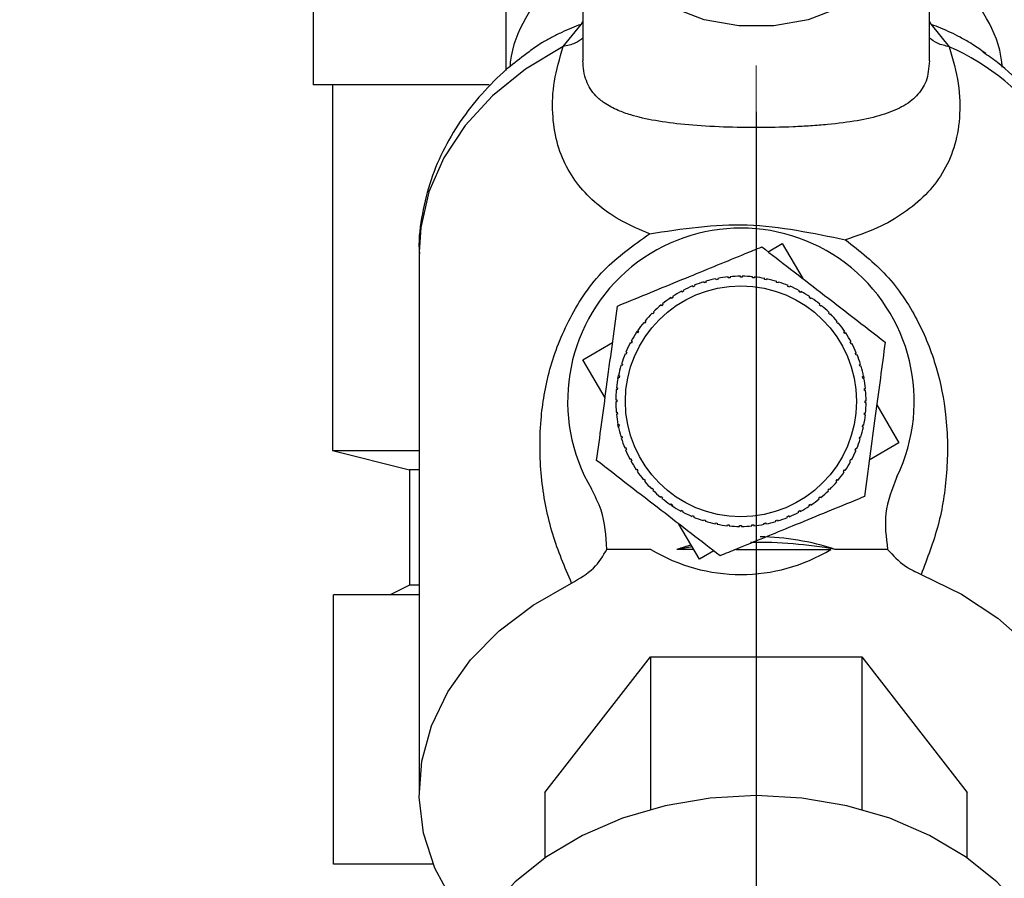
# Paper-space layout 'Blatt2' of a CAD drawing. Units: millimetres. Extents: x 0 to 420, y 0 to 297.
# Drawn here: x 251 to 257, y 138 to 143 of the extents above; entities that cross this region are included whole.
import ezdxf

# ---------------------------------------------------------------- set-up
doc = ezdxf.new("R2010")
doc.units = ezdxf.units.MM
doc.linetypes.add('CENTERX2', pattern=[20.32, 12.7, -2.54, 2.54, -2.54])
doc.layers.add('1', color=7, linetype='Continuous')
doc.styles.add('SLDTEXTSTYLE1', font='TXT', dxfattribs={"width": 0.605})
doc.dimstyles.new('SLDDIMSTYLE1', dxfattribs={"dimtxt": 3.5, "dimasz": 2.5, "dimexe": 0, "dimexo": 0.0625, "dimgap": 0.875, "dimtad": 1, "dimdec": 1, "dimlfac": 10, "dimrnd": 1e-09, "dimzin": 12, "dimdsep": 46, "dimtxsty": 'SLDTEXTSTYLE1', "dimsah": 1, "dimcen": 0.09, "dimadec": 0, "dimazin": 3, "dimtfac": 1, "dimtdec": 1, "dimtofl": 0, "dimtmove": 0, "dimatfit": 3, "dimfxl": 1, "dimfrac": 2, "dimtolj": 1, "dimtzin": 12, "dimarcsym": 0})
doc.dimstyles.new('SLDDIMSTYLE2', dxfattribs={"dimtxt": 3.5, "dimasz": 2.5, "dimexe": 0, "dimexo": 0.0625, "dimgap": 0.875, "dimtad": 1, "dimdec": 1, "dimlfac": 10, "dimrnd": 1e-09, "dimzin": 12, "dimdsep": 46, "dimtxsty": 'SLDTEXTSTYLE1', "dimsah": 1, "dimcen": 0.09, "dimadec": 0, "dimazin": 3, "dimtfac": 1, "dimtdec": 1, "dimtmove": 0, "dimatfit": 0, "dimfxl": 1, "dimfrac": 2, "dimtolj": 1, "dimtzin": 12, "dimarcsym": 0})

# ---------------------------------------------------------------- blocks, each defined once
blk = doc.blocks.new('_D_13')
at = {"layer": '1'}
for p, q in [((243.5151, 148.1829), (243.5151, 115.8787)), ((255.3151, 142.1629), (255.3151, 115.8787)), ((243.5151, 116.8787), (239.5151, 116.8787)), ((243.5151, 116.8787), (255.3151, 116.8787)), ((255.3151, 116.8787), (259.3151, 116.8787))]:
    blk.add_line(p, q, dxfattribs=at)
for points in [[(243.5151, 116.8787), (241.0151, 117.2787), (241.0151, 116.4787)], [(255.3151, 116.8787), (257.8151, 116.4787), (257.8151, 117.2787)]]:
    blk.add_solid(points, dxfattribs=at)
at = {"layer": '1', "insert": (245.4047, 121.3904), "char_height": 3.5, "attachment_point": 1, "style": 'SLDTEXTSTYLE1'}
blk.add_mtext('118', dxfattribs=at)
blk = doc.blocks.new('_D_17')
at = {"layer": '1'}
for p, q in [((262.5151, 145.7844), (262.5151, 115.8787)), ((255.3151, 142.1629), (255.3151, 115.8787)), ((255.3151, 116.8787), (262.5151, 116.8787))]:
    blk.add_line(p, q, dxfattribs=at)
for points in [[(255.3151, 116.8787), (257.8151, 116.4787), (257.8151, 117.2787)], [(262.5151, 116.8787), (260.0151, 117.2787), (260.0151, 116.4787)]]:
    blk.add_solid(points, dxfattribs=at)
at = {"layer": '1', "insert": (256.2415, 121.3904), "char_height": 3.5, "attachment_point": 1, "style": 'SLDTEXTSTYLE1'}
blk.add_mtext('72', dxfattribs=at)

psp = doc.layouts.new('Blatt2')

# ---------------------------------------------------------------- linework, layer by layer
at = {"color": 7, "linetype": 'Continuous', "lineweight": 30}
for p, q in [((254.0151, 144.7029), (254.0151, 142.3769)), ((254.4159, 143.3921), (254.4159, 142.4274)), ((256.2159, 142.4267), (256.2159, 143.3921)), ((253.0151, 142.8529), (253.0151, 142.3029)), ((254.406, 142.6169), (254.4159, 142.6324)), ((256.2159, 142.6314), (256.2254, 142.6164)), ((254.3127, 142.5013), (254.4061, 142.6169)), ((256.2253, 142.6165), (256.3188, 142.5006)), ((256.5079, 142.4657), (256.495, 142.4745)), ((253.9298, 142.3029), (253.0151, 142.3029)), ((253.1151, 142.3029), (253.1151, 140.4029)), ((255.3774, 141.4357), (255.4515, 141.479)), ((255.4515, 141.479), (255.5588, 141.2956)), ((253.5651, 141.4352), (253.5651, 138.6249)), ((255.1077, 141.2902), (255.1068, 141.2951)), ((255.1175, 141.2921), (255.1077, 141.2902)), ((255.1166, 141.297), (255.1175, 141.2921)), ((255.1703, 141.2998), (255.1698, 141.3048)), ((255.1802, 141.3007), (255.1703, 141.2998)), ((255.1798, 141.3057), (255.1802, 141.3007)), ((255.2335, 141.3032), (255.2335, 141.3082)), ((255.2435, 141.3032), (255.2335, 141.3032)), ((255.2435, 141.3081), (255.2435, 141.3032)), ((255.2967, 141.3004), (255.2972, 141.3053)), ((255.3067, 141.2994), (255.2967, 141.3004)), ((255.3072, 141.3043), (255.3067, 141.2994)), ((255.3594, 141.2914), (255.3604, 141.2963)), ((255.3702, 141.2943), (255.3692, 141.2894)), ((254.9869, 141.2529), (254.985, 141.2576)), ((254.9942, 141.2614), (254.9961, 141.2567)), ((255.0464, 141.2745), (255.0449, 141.2793)), ((255.056, 141.2774), (255.0464, 141.2745)), ((255.0545, 141.2822), (255.056, 141.2774)), ((255.3692, 141.2894), (255.3594, 141.2914)), ((255.4209, 141.2763), (255.4223, 141.2811)), ((255.4304, 141.2734), (255.4209, 141.2763)), ((255.4319, 141.2781), (255.4304, 141.2734)), ((255.4806, 141.2552), (255.4825, 141.2598)), ((255.4898, 141.2514), (255.4806, 141.2552)), ((255.4917, 141.256), (255.4898, 141.2514)), ((254.8756, 141.1928), (254.8729, 141.197)), ((254.884, 141.1984), (254.8756, 141.1928)), ((254.8812, 141.2025), (254.884, 141.1984)), ((254.9298, 141.2256), (254.9274, 141.23)), ((254.9386, 141.2303), (254.9298, 141.2256)), ((254.9363, 141.2347), (254.9386, 141.2303)), ((255.5379, 141.2284), (255.5403, 141.2328)), ((255.5467, 141.2237), (255.5379, 141.2284)), ((255.5491, 141.2281), (255.5467, 141.2237)), ((255.5923, 141.1962), (255.5951, 141.2003)), ((255.6006, 141.1906), (255.5923, 141.1962)), ((255.6034, 141.1947), (255.6006, 141.1906)), ((254.825, 141.1549), (254.8218, 141.1587)), ((254.8327, 141.1612), (254.825, 141.1549)), ((254.8296, 141.1651), (254.8327, 141.1612)), ((255.6434, 141.1587), (255.6465, 141.1625)), ((255.6511, 141.1523), (255.6434, 141.1587)), ((255.6542, 141.1562), (255.6511, 141.1523)), ((254.7783, 141.1122), (254.7748, 141.1157)), ((254.7854, 141.1192), (254.7783, 141.1122)), ((254.7819, 141.1227), (254.7854, 141.1192)), ((255.6905, 141.1164), (255.694, 141.1199)), ((255.6975, 141.1093), (255.6905, 141.1164)), ((255.701, 141.1128), (255.6975, 141.1093)), ((254.736, 141.0651), (254.7321, 141.0682)), ((254.7423, 141.0728), (254.736, 141.0651)), ((254.7385, 141.0759), (254.7423, 141.0728)), ((255.7332, 141.0697), (255.737, 141.0728)), ((255.7395, 141.0619), (255.7332, 141.0697)), ((255.7434, 141.0651), (255.7395, 141.0619)), ((254.6916, 141.0126), (254.7, 141.0251)), ((254.6985, 141.014), (254.6944, 141.0168)), ((254.7041, 141.0223), (254.6985, 141.014)), ((254.7, 141.0251), (254.7041, 141.0223)), ((255.7711, 141.019), (255.7753, 141.0218)), ((255.7767, 141.0107), (255.7711, 141.019)), ((255.7808, 141.0134), (255.7767, 141.0107)), ((254.4156, 140.8732), (254.5698, 140.9633)), ((254.6662, 140.9596), (254.6618, 140.962)), ((254.671, 140.9684), (254.6662, 140.9596)), ((254.6666, 140.9708), (254.671, 140.9684)), ((255.8039, 140.9649), (255.8083, 140.9672)), ((255.8086, 140.956), (255.8039, 140.9649)), ((255.813, 140.9584), (255.8086, 140.956)), ((254.6394, 140.9022), (254.6348, 140.9042)), ((254.6387, 140.9134), (254.6433, 140.9115)), ((254.6433, 140.9115), (254.6394, 140.9022)), ((255.8313, 140.9078), (255.8359, 140.9097)), ((255.8397, 140.9004), (255.8351, 140.8985)), ((254.531, 140.6759), (254.4156, 140.8732)), ((254.6184, 140.8425), (254.6136, 140.844)), ((254.6165, 140.8536), (254.6213, 140.8521)), ((254.6213, 140.8521), (254.6184, 140.8425)), ((255.8529, 140.8483), (255.8576, 140.8497)), ((255.8557, 140.8387), (255.8529, 140.8483)), ((255.8605, 140.8401), (255.8557, 140.8387)), ((254.5973, 140.7765), (254.6004, 140.7919)), ((254.6033, 140.7811), (254.5984, 140.7821)), ((254.6004, 140.7919), (254.6053, 140.7909)), ((254.6053, 140.7909), (254.6033, 140.7811)), ((255.8685, 140.787), (255.8734, 140.7879)), ((255.8704, 140.7771), (255.8685, 140.787)), ((255.8727, 140.7913), (255.8753, 140.7781)), ((255.8753, 140.7781), (255.8704, 140.7771)), ((254.5943, 140.7184), (254.5893, 140.7189)), ((254.5903, 140.7289), (254.5953, 140.7284)), ((254.5953, 140.7284), (254.5943, 140.7184)), ((255.8781, 140.7244), (255.8831, 140.7249)), ((255.879, 140.7144), (255.8781, 140.7244)), ((255.884, 140.7149), (255.879, 140.7144)), ((254.5865, 140.6652), (254.5915, 140.6652)), ((254.5915, 140.6552), (254.5865, 140.6552)), ((254.5915, 140.6652), (254.5915, 140.6552)), ((255.8815, 140.6612), (255.8865, 140.6612)), ((255.8815, 140.6512), (255.8815, 140.6612)), ((255.8864, 140.6512), (255.8815, 140.6512)), ((255.9419, 140.6405), (256.0573, 140.4432)), ((254.589, 140.6015), (254.5939, 140.6019)), ((254.5949, 140.592), (254.5899, 140.5915)), ((254.5939, 140.6019), (254.5949, 140.592)), ((255.8777, 140.588), (255.8787, 140.5979)), ((255.8826, 140.5875), (255.8777, 140.588)), ((255.8787, 140.5979), (255.8836, 140.5974)), ((254.5976, 140.5383), (254.6025, 140.5392)), ((254.6008, 140.5223), (254.5976, 140.5383)), ((254.6045, 140.5294), (254.5996, 140.5284)), ((254.6025, 140.5392), (254.6045, 140.5294)), ((255.8677, 140.5255), (255.8697, 140.5353)), ((255.8726, 140.5245), (255.8677, 140.5255)), ((255.8697, 140.5353), (255.8746, 140.5343)), ((254.6125, 140.4762), (254.6172, 140.4777)), ((254.6172, 140.4777), (254.6201, 140.4681)), ((255.8517, 140.4643), (255.8546, 140.4738)), ((255.8546, 140.4738), (255.8594, 140.4724)), ((254.6201, 140.4681), (254.6153, 140.4666)), ((255.8564, 140.4628), (255.8517, 140.4643)), ((256.0573, 140.4432), (255.9032, 140.353)), ((253.1151, 140.4029), (253.5151, 140.3029)), ((253.1151, 140.4029), (253.5651, 140.4029)), ((254.6333, 140.4159), (254.6379, 140.4178)), ((254.6417, 140.4086), (254.6371, 140.4067)), ((255.8297, 140.4049), (255.8335, 140.4141)), ((255.8343, 140.403), (255.8297, 140.4049)), ((255.8335, 140.4141), (255.8381, 140.4122)), ((254.66, 140.358), (254.6644, 140.3603)), ((254.6644, 140.3603), (254.6691, 140.3515)), ((254.6691, 140.3515), (254.6647, 140.3491)), ((255.802, 140.348), (255.8068, 140.3568)), ((255.8064, 140.3456), (255.802, 140.348)), ((255.8068, 140.3568), (255.8111, 140.3544)), ((253.5151, 140.3029), (253.5151, 139.7029)), ((253.5651, 140.3029), (253.5151, 140.3029)), ((254.6922, 140.3029), (254.6963, 140.3057)), ((254.6963, 140.3057), (254.7018, 140.2973)), ((254.7018, 140.2973), (254.6977, 140.2946)), ((255.7689, 140.294), (255.7745, 140.3023)), ((255.773, 140.2912), (255.7689, 140.294)), ((255.7745, 140.3023), (255.7786, 140.2995)), ((254.7296, 140.2513), (254.7335, 140.2544)), ((254.7335, 140.2544), (254.7398, 140.2467)), ((254.7398, 140.2467), (254.7359, 140.2435)), ((255.7306, 140.2436), (255.737, 140.2513)), ((255.7345, 140.2404), (255.7306, 140.2436)), ((255.737, 140.2513), (255.7408, 140.2481)), ((254.7719, 140.2035), (254.7755, 140.2071)), ((254.7755, 140.2071), (254.7825, 140.2)), ((254.7825, 140.2), (254.779, 140.1965)), ((255.6876, 140.1972), (255.6947, 140.2042)), ((255.6911, 140.1936), (255.6876, 140.1972)), ((255.6947, 140.2042), (255.6982, 140.2007)), ((254.8187, 140.1602), (254.8219, 140.164)), ((254.8219, 140.164), (254.8296, 140.1577)), ((254.8296, 140.1577), (254.8264, 140.1538)), ((254.8696, 140.1217), (254.8723, 140.1258)), ((254.884, 140.1121), (254.8696, 140.1217)), ((254.8723, 140.1258), (254.8806, 140.1202)), ((254.8806, 140.1202), (254.8779, 140.1161)), ((255.589, 140.118), (255.5973, 140.1235)), ((255.5918, 140.1139), (255.589, 140.118)), ((255.5973, 140.1235), (255.6001, 140.1194)), ((255.6402, 140.1552), (255.648, 140.1615)), ((255.6434, 140.1513), (255.6402, 140.1552)), ((255.648, 140.1615), (255.6511, 140.1576)), ((254.9239, 140.0883), (254.9263, 140.0927)), ((254.9263, 140.0927), (254.9351, 140.0879)), ((254.9351, 140.0879), (254.9327, 140.0835)), ((254.9813, 140.0604), (254.9832, 140.065)), ((254.9832, 140.065), (254.9924, 140.0611)), ((255.5344, 140.0861), (255.5432, 140.0907)), ((255.5367, 140.0817), (255.5344, 140.0861)), ((255.5432, 140.0907), (255.5455, 140.0863)), ((255.0215, 139.8373), (254.9142, 140.0207)), ((254.9924, 140.0611), (254.9905, 140.0565)), ((255.0411, 140.0382), (255.0426, 140.043)), ((255.0426, 140.043), (255.0521, 140.0401)), ((255.0521, 140.0401), (255.0507, 140.0353)), ((255.1028, 140.0221), (255.1038, 140.027)), ((255.1038, 140.027), (255.1136, 140.025)), ((255.1136, 140.025), (255.1126, 140.0201)), ((255.1658, 140.012), (255.1663, 140.017)), ((255.1663, 140.017), (255.1762, 140.016)), ((255.1762, 140.016), (255.1757, 140.011)), ((255.2295, 140.0132), (255.2395, 140.0132)), ((255.2295, 140.0082), (255.2295, 140.0132)), ((255.2395, 140.0132), (255.2395, 140.0082)), ((255.2927, 140.0156), (255.3027, 140.0166)), ((255.2932, 140.0107), (255.2927, 140.0156)), ((255.3027, 140.0166), (255.3032, 140.0116)), ((255.3555, 140.0242), (255.3653, 140.0261)), ((255.3564, 140.0193), (255.3555, 140.0242)), ((255.3653, 140.0261), (255.3662, 140.0213)), ((255.417, 140.0389), (255.4266, 140.0418)), ((255.4184, 140.0342), (255.417, 140.0389)), ((255.4266, 140.0418), (255.428, 140.037)), ((255.4787, 140.055), (255.4768, 140.0596)), ((255.4861, 140.0634), (255.488, 140.0588)), ((254.7692, 139.889), (254.5406, 139.889)), ((254.9913, 139.889), (254.904, 139.889)), ((255.0956, 139.8807), (255.0215, 139.8373)), ((255.21, 139.889), (255.7038, 139.889)), ((255.9984, 139.889), (255.7263, 139.889)), ((253.5151, 139.7029), (253.4151, 139.6529)), ((253.5651, 139.7029), (253.5151, 139.7029)), ((253.1212, 138.2529), (253.1212, 139.6529)), ((253.5651, 139.6529), (253.1212, 139.6529)), ((254.2182, 138.6249), (254.7666, 139.3309)), ((254.7666, 139.3309), (254.7666, 138.5374)), ((254.7666, 139.3309), (255.8636, 139.3309)), ((255.8636, 139.3309), (255.8636, 138.5374)), ((255.8636, 139.3309), (256.4121, 138.6249)), ((254.2182, 138.6249), (254.2182, 138.286)), ((256.4121, 138.286), (256.4121, 138.6249)), ((253.6382, 138.2529), (253.1212, 138.2529))]:
    psp.add_line(p, q, dxfattribs=at)
at = {"color": 7, "linetype": 'Continuous', "lineweight": 30, "flags": 128}
for points in [[(256.0994, 143.7795), (256.1599, 143.6655), (256.2055, 143.5113), (256.2147, 143.3523), (256.1871, 143.1948), (256.1239, 143.0455), (256.0276, 142.9103), (255.9021, 142.7949), (255.7526, 142.7039), (255.5853, 142.6411), (255.4069, 142.609), (255.2248, 142.609), (255.0464, 142.6411), (254.8791, 142.7039), (254.7296, 142.7949), (254.6042, 142.9103), (254.5079, 143.0455), (254.4446, 143.1948), (254.417, 143.3523), (254.4263, 143.5113), (254.4719, 143.6655), (254.548, 143.8027)], [(254.3127, 142.5013), (254.1173, 142.3834), (253.9467, 142.2459), (253.8044, 142.0917), (253.6933, 141.9238), (253.6158, 141.7459), (253.5734, 141.5616), (253.5651, 141.4352)], [(256.1721, 139.7588), (256.3825, 139.6555), (256.5707, 139.5308), (256.7329, 139.3873), (256.8656, 139.2279), (256.9662, 139.056), (257.0324, 138.8752), (257.063, 138.6892), (257.0573, 138.5018), (257.0154, 138.317), (256.9382, 138.1386), (256.8273, 137.9703), (256.7748, 137.9075)], [(253.8555, 137.9075), (253.7398, 138.0585), (253.6466, 138.2326), (253.5881, 138.4149), (253.5654, 138.6016), (253.5791, 138.7887), (253.6288, 138.9725), (253.7135, 139.149), (253.8315, 139.3146), (253.9803, 139.4659), (254.1568, 139.5998), (254.3574, 139.7134)], [(255.3151, 138.6095), (255.0767, 138.5962), (254.8435, 138.5567), (254.6209, 138.4917), (254.4138, 138.4029), (254.2268, 138.2921), (254.0642, 138.1618), (253.9295, 138.015), (253.8257, 137.8549), (253.7552, 137.685), (253.7196, 137.5093), (253.7151, 137.4205)], [(256.9151, 137.4205), (256.9106, 137.5093), (256.875, 137.685), (256.8045, 137.8549), (256.7008, 138.015), (256.5661, 138.1618), (256.4034, 138.2921), (256.2164, 138.4029), (256.0093, 138.4917), (255.7867, 138.5567), (255.5536, 138.5962), (255.3151, 138.6095)]]:
    psp.add_lwpolyline(points, dxfattribs=at)
at = {"color": 7, "linetype": 'Continuous', "lineweight": 30}
psp.add_circle((255.2365, 140.6582), 0.6, dxfattribs=at)
for centre, radius, start, end in [((255.8004, 141.3415), 1.2697, 5.2057, 65.9014), ((255.2365, 140.6582), 0.9, 334.2002, 210.3883), ((255.2365, 140.6582), 0.65, 101.513, 106.2566), ((255.2365, 140.6582), 0.65, 95.888, 100.6316), ((255.2365, 140.6582), 0.65, 90.263, 95.0066), ((255.2365, 140.6582), 0.65, 84.638, 89.3816), ((255.2365, 140.6582), 0.65, 79.013, 83.7566), ((255.2365, 140.6582), 0.65, 73.388, 78.1316), ((255.2365, 140.6582), 0.65, 112.763, 117.5066), ((255.2365, 140.6582), 0.65, 107.138, 111.8816), ((255.2365, 140.6582), 0.65, 67.763, 72.5066), ((255.2365, 140.6582), 0.65, 62.138, 66.8816), ((255.2365, 140.6582), 0.65, 124.013, 128.7566), ((255.2365, 140.6582), 0.65, 118.388, 123.1316), ((255.2365, 140.6582), 0.65, 56.513, 61.2566), ((255.2365, 140.6582), 0.65, 50.888, 55.6316), ((255.2365, 140.6582), 0.65, 129.638, 134.3816), ((255.2365, 140.6582), 0.65, 45.263, 50.0066), ((255.2365, 140.6582), 0.65, 135.263, 140.0066), ((255.2365, 140.6582), 0.65, 39.638, 44.3816), ((255.2365, 140.6582), 0.65, 140.888, 145.6316), ((255.2365, 140.6582), 0.65, 34.013, 38.7566), ((255.2365, 140.6582), 0.65, 146.513, 151.2566), ((255.2365, 140.6582), 0.65, 28.388, 33.1316), ((255.2365, 140.6582), 0.65, 152.138, 156.8816), ((255.2365, 140.6582), 0.65, 22.763, 27.5066), ((255.2365, 140.6582), 0.65, 157.763, 162.5066), ((255.2365, 140.6582), 0.65, 17.138, 21.8816), ((255.2365, 140.6582), 0.65, 163.388, 168.1316), ((255.2365, 140.6582), 0.65, 11.513, 16.2566), ((255.2365, 140.6582), 0.65, 169.013, 173.7566), ((255.2365, 140.6582), 0.65, 5.888, 10.6316), ((255.2365, 140.6582), 0.65, 174.638, 179.3816), ((255.2365, 140.6582), 0.65, 0.263, 5.0066), ((255.2365, 140.6582), 0.65, 180.263, 185.0066), ((255.2365, 140.6582), 0.65, 354.638, 359.3816), ((255.2365, 140.6582), 0.65, 185.888, 190.6316), ((255.2365, 140.6582), 0.65, 349.013, 353.7566), ((255.2365, 140.6582), 0.65, 191.513, 196.2566), ((255.2365, 140.6582), 0.65, 343.388, 348.1316), ((255.2365, 140.6582), 0.65, 197.138, 201.8816), ((255.2365, 140.6582), 0.65, 337.763, 342.5066), ((255.2365, 140.6582), 0.65, 202.763, 207.5066), ((255.2365, 140.6582), 0.65, 332.138, 336.8816), ((255.2365, 140.6582), 0.65, 208.388, 213.1316), ((255.2365, 140.6582), 0.65, 326.513, 331.2566), ((255.2365, 140.6582), 0.65, 214.013, 218.7566), ((255.2365, 140.6582), 0.65, 320.888, 325.6316), ((255.2365, 140.6582), 0.65, 219.638, 224.3816), ((255.2365, 140.6582), 0.65, 315.263, 320.0066), ((255.2365, 140.6582), 0.65, 225.263, 230.0066), ((255.2365, 140.6582), 0.65, 309.638, 314.3816), ((255.2365, 140.6582), 0.65, 230.888, 235.6316), ((255.2365, 140.6582), 0.65, 236.513, 241.2566), ((255.2365, 140.6582), 0.65, 304.013, 308.7566), ((255.2365, 140.6582), 0.65, 242.138, 246.8816), ((255.2365, 140.6582), 0.65, 292.763, 297.5066), ((255.2365, 140.6582), 0.65, 298.388, 303.1316), ((255.2365, 140.6582), 0.65, 247.763, 252.5066), ((255.2365, 140.6582), 0.65, 253.388, 258.1316), ((255.2365, 140.6582), 0.65, 259.013, 263.7566), ((255.2365, 140.6582), 0.65, 275.888, 280.6316), ((255.2365, 140.6582), 0.65, 281.513, 286.2566), ((255.2365, 140.6582), 0.65, 287.138, 291.8816), ((255.2365, 140.6582), 0.65, 264.638, 269.3816), ((255.2365, 140.6582), 0.65, 270.263, 275.0066), ((255.3156, 137.5913), 2.3341, 79.8663, 90.7089), ((255.2365, 140.6582), 0.9, 238.7222, 301.2778), ((255.3077, 137.6411), 2.2838, 98.1535, 100.1813)]:
    psp.add_arc(centre, radius, start, end, dxfattribs=at)
for start_param, end_param in [(3.335182, 3.378762), (2.904423, 3.129568)]:
    psp.add_ellipse((255.3151, 137.6), major_axis=(0, -2.3549), ratio=0.743145, start_param=start_param, end_param=end_param, dxfattribs=at)
for points, knots in [([(254.4159, 142.9148), (254.3608, 142.8868), (254.2298, 142.8201), (254.1095, 142.6496), (254.045, 142.4995), (254.0374, 142.4054), (254.0367, 142.3977)], [0, 0, 0, 0, 0.254229, 0.604135, 0.968033, 1, 1, 1, 1]), ([(256.5937, 142.3953), (256.593, 142.4037), (256.5854, 142.4984), (256.5209, 142.6496), (256.4005, 142.8184), (256.2703, 142.8857), (256.2159, 142.9138)], [0, 0, 0, 0, 0.035175, 0.398012, 0.74844, 1, 1, 1, 1]), ([(254.406, 142.6169), (254.3896, 142.6106), (254.3552, 142.5974), (254.3042, 142.5748), (254.2527, 142.5491), (254.1947, 142.5167), (254.1578, 142.4905), (254.136, 142.475)], [0, 0, 0, 0, 0.163071, 0.339823, 0.530054, 0.722676, 1, 1, 1, 1]), ([(256.495, 142.4745), (256.474, 142.4895), (256.4365, 142.5162), (256.3786, 142.5486), (256.3262, 142.5747), (256.276, 142.597), (256.2418, 142.6101), (256.2254, 142.6164)], [0, 0, 0, 0, 0.2676027, 0.4783138, 0.6606969, 0.837277, 1, 1, 1, 1]), ([(254.4159, 142.5451), (254.4029, 142.5357), (254.3755, 142.5156), (254.3344, 142.5062), (254.3127, 142.5013)], [0, 0, 0, 0, 0.47279, 1, 1, 1, 1]), ([(256.3188, 142.5006), (256.2972, 142.5055), (256.2562, 142.515), (256.2288, 142.535), (256.2159, 142.5445)], [0, 0, 0, 0, 0.5272496, 1, 1, 1, 1]), ([(254.1369, 142.4739), (254.1031, 142.4493), (254.0192, 142.3881), (253.9028, 142.2733), (253.788, 142.1324), (253.6941, 141.9772), (253.6223, 141.81), (253.5791, 141.6327), (253.5607, 141.5023), (253.5663, 141.4328), (253.5669, 141.4247)], [0, 0, 0, 0, 0.096315, 0.239091, 0.383678, 0.529816, 0.677556, 0.827333, 0.980012, 1, 1, 1, 1]), ([(254.7611, 141.5284), (254.7124, 141.5494), (254.6135, 141.5918), (254.4971, 141.6721), (254.4004, 141.7657), (254.3262, 141.8756), (254.2766, 142.0043), (254.2547, 142.1525), (254.2603, 142.3183), (254.2953, 142.4405), (254.3127, 142.5013)], [0, 0, 0, 0, 0.116596, 0.236507, 0.359701, 0.485302, 0.613662, 0.743261, 0.872295, 1, 1, 1, 1]), ([(256.3188, 142.5006), (256.3369, 142.4357), (256.3733, 142.3047), (256.3766, 142.1279), (256.3475, 141.9729), (256.287, 141.841), (256.2, 141.7295), (256.0869, 141.6359), (255.9519, 141.5567), (255.8365, 141.5171), (255.7799, 141.4977)], [0, 0, 0, 0, 0.128387, 0.259188, 0.389591, 0.517568, 0.642969, 0.765423, 0.884834, 1, 1, 1, 1]), ([(257.0623, 141.4605), (257.0603, 141.5109), (257.0556, 141.6269), (257.0108, 141.7999), (256.9375, 141.9756), (256.8394, 142.1373), (256.716, 142.286), (256.5998, 142.3988), (256.5191, 142.455), (256.4936, 142.4727)], [0, 0, 0, 0, 0.128548, 0.296207, 0.451674, 0.608752, 0.767259, 0.926551, 1, 1, 1, 1]), ([(256.2159, 142.4273), (256.2123, 142.39), (256.2069, 142.3345), (256.1779, 142.2804), (256.1502, 142.2449), (256.1144, 142.2137), (256.0728, 142.1874), (256.0236, 142.1646), (255.9514, 142.1394), (255.8463, 142.1152), (255.7172, 142.0983), (255.6009, 142.0889), (255.48, 142.0825), (255.3155, 142.0791), (255.1161, 142.0833), (254.9378, 142.0954), (254.7856, 142.1154), (254.6764, 142.1407), (254.5907, 142.1714), (254.5305, 142.2037), (254.4843, 142.2421), (254.4536, 142.281), (254.4322, 142.324), (254.4185, 142.3717), (254.4167, 142.4098), (254.4159, 142.4281)], [0, 0, 0, 0, 0.061759, 0.091775, 0.125684, 0.15611, 0.190822, 0.223537, 0.256137, 0.320594, 0.382941, 0.413994, 0.442894, 0.500295, 0.557647, 0.617294, 0.679533, 0.743835, 0.782642, 0.835318, 0.874348, 0.90765, 0.938354, 0.970382, 1, 1, 1, 1]), ([(254.7611, 141.5284), (254.8452, 141.5415), (255.0093, 141.5669), (255.2685, 141.5837), (255.5296, 141.5496), (255.6959, 141.5151), (255.7799, 141.4977)], [0, 0, 0, 0, 0.257971, 0.504136, 0.749444, 1, 1, 1, 1]), ([(254.3574, 139.7134), (254.3219, 139.7965), (254.2507, 139.9632), (254.1952, 140.2427), (254.187, 140.5295), (254.2331, 140.8181), (254.3366, 141.0885), (254.5069, 141.3468), (254.6781, 141.4691), (254.7611, 141.5284)], [0, 0, 0, 0, 0.171503, 0.344019, 0.515919, 0.645182, 0.769384, 0.888139, 1, 1, 1, 1]), ([(255.7799, 141.4976), (255.8545, 141.4386), (256.0078, 141.3173), (256.1619, 141.0792), (256.26, 140.8305), (256.3109, 140.5591), (256.3118, 140.2839), (256.2685, 140.008), (256.2044, 139.8424), (256.1721, 139.7588)], [0, 0, 0, 0, 0.113514, 0.233221, 0.358245, 0.486292, 0.65764, 0.826989, 1, 1, 1, 1]), ([(254.5954, 141.1533), (254.6131, 141.1605), (254.7346, 141.2104), (254.9591, 141.3026), (255.194, 141.399), (255.3162, 141.4492), (255.3447, 141.4609)], [0, 0, 0, 0, 0.072828, 0.499865, 0.883122, 1, 1, 1, 1]), ([(255.3447, 141.4609), (255.3944, 141.4226), (255.495, 141.3448), (255.6541, 141.2219), (255.8194, 141.0944), (255.93, 141.0089), (255.9858, 140.9658)], [0, 0, 0, 0, 0.235328, 0.476818, 0.736465, 1, 1, 1, 1]), ([(254.4872, 140.3505), (254.4956, 140.4127), (254.5126, 140.5388), (254.5394, 140.738), (254.5673, 140.9449), (254.586, 141.0835), (254.5954, 141.1533)], [0, 0, 0, 0, 0.235328, 0.476818, 0.736465, 1, 1, 1, 1]), ([(255.9858, 140.9658), (255.9774, 140.9036), (255.9604, 140.7776), (255.9336, 140.5784), (255.9057, 140.3715), (255.887, 140.2329), (255.8776, 140.1631)], [0, 0, 0, 0, 0.235328, 0.476818, 0.736465, 1, 1, 1, 1]), ([(255.1283, 139.8554), (255.0786, 139.8938), (254.9779, 139.9715), (254.8188, 140.0944), (254.6536, 140.222), (254.5429, 140.3075), (254.4872, 140.3505)], [0, 0, 0, 0, 0.235328, 0.476818, 0.736465, 1, 1, 1, 1]), ([(256.047, 140.2664), (256.022, 140.2037), (255.9734, 140.0818), (255.9903, 139.952), (255.9984, 139.889)], [0, 0, 0, 0, 0.515007, 1, 1, 1, 1]), ([(254.5402, 139.889), (254.5361, 139.9588), (254.5297, 140.0694), (254.4786, 140.1667), (254.4597, 140.2027)], [0, 0, 0, 0, 0.630926, 1, 1, 1, 1]), ([(255.8776, 140.1631), (255.8599, 140.1558), (255.7384, 140.1059), (255.5138, 140.0137), (255.279, 139.9173), (255.1568, 139.8672), (255.1283, 139.8554)], [0, 0, 0, 0, 0.072828, 0.499865, 0.883122, 1, 1, 1, 1]), ([(254.3573, 139.7135), (254.3985, 139.7375), (254.4794, 139.7847), (254.5202, 139.8547), (254.5402, 139.8891)], [0, 0, 0, 0, 0.509781, 1, 1, 1, 1]), ([(255.9984, 139.889), (256.0265, 139.8577), (256.0733, 139.8057), (256.1439, 139.7722), (256.1721, 139.7588)], [0, 0, 0, 0, 0.600499, 1, 1, 1, 1])]:
    psp.add_open_spline(points, degree=3, knots=knots, dxfattribs=at)
for points in [[(254.9961, 141.2567), (254.9946, 141.2561), (254.9915, 141.2548), (254.9884, 141.2536), (254.9869, 141.2529)], [(255.8351, 140.8985), (255.8344, 140.9001), (255.8332, 140.9032), (255.8319, 140.9062), (255.8313, 140.9078)], [(254.6379, 140.4178), (254.6386, 140.4163), (254.6398, 140.4132), (254.6411, 140.4101), (254.6417, 140.4086)], [(255.4768, 140.0596), (255.4784, 140.0602), (255.4815, 140.0615), (255.4846, 140.0628), (255.4861, 140.0634)]]:
    psp.add_open_spline(points, degree=3, dxfattribs=at)
at = {"layer": '1', "linetype": 'CENTERX2', "lineweight": 0}
for p, q in [((255.3151, 142.4029), (255.3151, 140.3029)), ((255.3151, 140.3029), (255.3151, 139.7029)), ((255.3151, 137.6529), (255.3151, 139.7029))]:
    psp.add_line(p, q, dxfattribs=at)

# ---------------------------------------------------------------- dimensions: what is measured, and where the dimension line sits
at = {"layer": '1'}
for base, p1, p2, dimstyle, picture, middle in [((255.3151, 116.8787), (243.5151, 149.1829), (255.3151, 143.1629), 'SLDDIMSTYLE2', '_D_13', (249.4151, 116.8787)), ((262.5151, 116.8787), (255.3151, 143.1629), (262.5151, 146.7844), 'SLDDIMSTYLE1', '_D_17', (258.9151, 116.8787))]:
    dim = psp.add_linear_dim(base=base, p1=p1, p2=p2, dimstyle=dimstyle, dxfattribs=at)
    dim.commit()
    dim.dimension.update_dxf_attribs({"geometry": picture, "text_midpoint": middle, "dimtype": 160})

doc.saveas('drawing.dxf')
